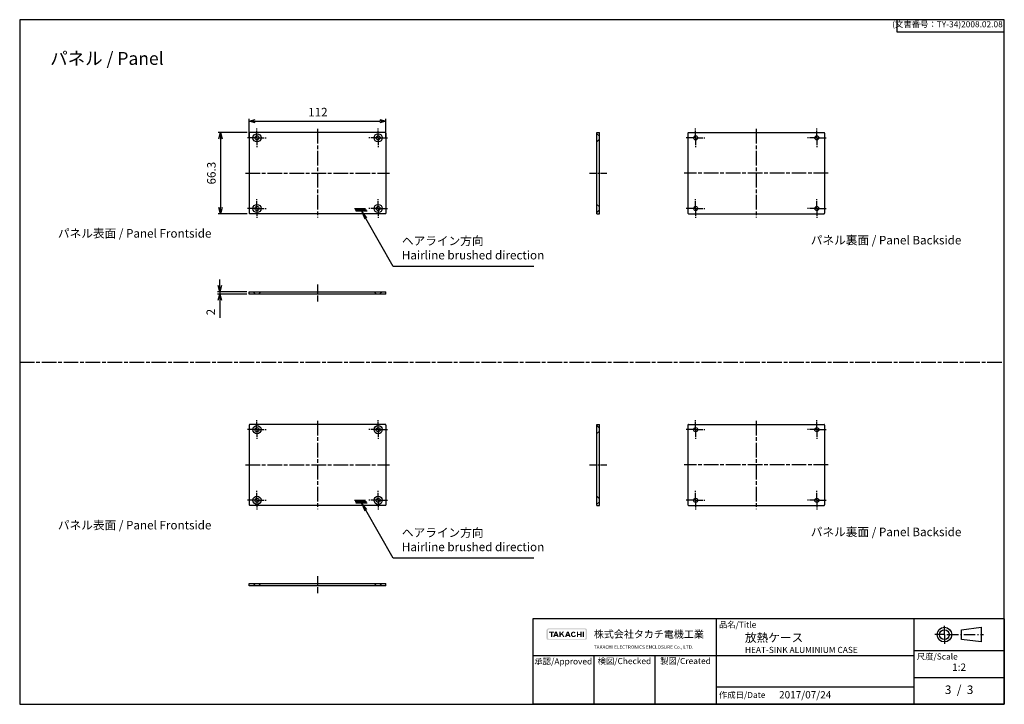
# Model space of a CAD drawing. Units: millimetres. Extents: x 0 to 2438, y 0 to 560.
# Drawn here: x 1632 to 2438, y 0 to 560 of the extents above; entities that cross this region are included whole.
import ezdxf
from ezdxf.enums import TextEntityAlignment as Align

# ---------------------------------------------------------------- set-up
doc = ezdxf.new("R2010")
doc.units = ezdxf.units.MM
for name, pattern in [('AM_ISO02W050x2', [3.75, 3, -0.75]), ('AM_ISO08W050', [18, 12, -1.5, 3, -1.5]), ('AM_ISO08W050x2', [9, 6, -0.75, 1.5, -0.75]), ('gen7a', [6.875, 4.75, -0.875, 0.375, -0.875])]:
    doc.linetypes.add(name, pattern=pattern)
doc.layers.add('7A', color=4, linetype='gen7a')
doc.layers.add('RAHM2', color=1, linetype='Continuous')
for name, color, linetype, lineweight in [('AM_5', 3, 'Continuous', 25), ('AM_7', 4, 'AM_ISO08W050', 25), ('AM_8', 1, 'Continuous', 25), ('ﾊﾟﾈﾙ', 5, 'Continuous', 25), ('ﾊﾟﾈﾙ0', 5, 'AM_ISO02W050x2', 13)]:
    doc.layers.add(name, color=color, linetype=linetype, lineweight=lineweight)
doc.styles.add('ACISOTS', font='isocp.shx', dxfattribs={"height": 1, "bigfont": 'extfont.shx'})
doc.styles.get("Standard").update_dxf_attribs({"font": 'ISOCP.SHX', "bigfont": 'EXTFONT.SHX'})
doc.dimstyles.new('AM_ISO$0', dxfattribs={"dimtxt": 3.5, "dimasz": 2.5, "dimexe": 1, "dimexo": 1, "dimgap": 1.5, "dimtad": 1, "dimdsep": 46, "dimtxsty": 'STANDARD', "dimblk": 'OPEN30', "dimcen": 0, "dimclrd": 3, "dimclre": 3, "dimclrt": 2, "dimadec": 0, "dimazin": 2, "dimtp": 0.1, "dimtm": 0.1, "dimtfac": 0.71, "dimtmove": 0, "dimatfit": 3, "dimldrblk": 'OPEN30', "dimfxl": 1, "dimlwd": -1, "dimlwe": -1, "dimarcsym": 0})

# ---------------------------------------------------------------- blocks, each defined once
blk = doc.blocks.new('TK-A3')
for p, q in [((359, 280), (359, 275)), ((359, 275), (403, 275))]:
    blk.add_line(p, q)
blk.add_lwpolyline([(0, 0), (403, 0), (403, 280), (0, 280.0000000000001)], close=True)
at = {"insert": (402.3592953827349, 276.108542987227), "char_height": 2.5, "width": 43.07840397728298, "attachment_point": 9}
blk.add_mtext('(文書番号：TY-34)2008.02.08', dxfattribs=at)
blk = doc.blocks.new('A$C0FAF06CF')
at = {"layer": 'AM_8'}
h = blk.add_hatch(color=1, dxfattribs=at)
edge = h.paths.add_edge_path()
edge.add_line((-8.013599999999968, -2.41150000000041), (8.013600000000068, -2.411500000000414))
edge.add_arc((8.013600000000054, -1.773380000000512), 0.6381199999999012, 270, 360)
edge.add_line((8.651719999999955, -1.773380000000512), (8.651719999999967, 1.773379999999486))
edge.add_arc((8.013600000000025, 1.773379999999429), 0.638119999999958, 5.1039e-12, 90.00000000000126)
edge.add_line((8.013599999999997, 2.41149999999939), (-8.013599999999997, 2.411499999999387))
edge.add_arc((-8.013600000000025, 1.773379999999436), 0.638119999999951, 89.99999999999682, 179.9999999999955)
edge.add_line((-8.651719999999983, 1.773379999999486), (-8.651719999999983, -1.773380000000505))
edge.add_arc((-8.013600000000025, -1.773380000000457), 0.638119999999951, 180.0000000000043, 270.0000000000045)
edge = h.paths.add_edge_path(flags=16)
edge.add_line((-7.47193999999996, 2.092439999999486), (7.471940000000017, 2.092439999999479))
edge.add_arc((7.471940000000046, 1.550779999999479), 0.5416600000000003, 7.958078640513122e-13, 90.00000000000148, ccw=False)
edge.add_line((8.013600000000025, 1.550779999999486), (8.013600000000025, -1.550780000000505))
edge.add_arc((7.471940000000017, -1.550780000000502), 0.5416600000000074, 270, 359.99999999999966, ccw=False)
edge.add_line((7.471940000000017, -2.092440000000506), (-7.47193999999996, -2.092440000000513))
edge.add_arc((-7.47193999999996, -1.550780000000505), 0.5416600000000074, 180, 270, ccw=False)
edge.add_line((-8.013599999999968, -1.550780000000505), (-8.013599999999968, 1.550779999999486))
edge.add_arc((-7.47193999999996, 1.550779999999486), 0.5416600000000003, 90, 180, ccw=False)
for points in [[(-5.453699999999969, 0.5935999999994924), (-5.453699999999969, 1.038799999999492), (-7.531299999999987, 1.038799999999492), (-7.531299999999987, 0.5935999999994924), (-6.759619999999983, 0.5935999999994924), (-6.759619999999983, -1.224300000000516), (-6.225379999999972, -1.224300000000516), (-6.225379999999972, 0.5935999999994924)], [(-3.146079999999983, 1.038799999999492), (-3.146079999999983, -1.224300000000516), (-2.671199999999942, -1.224300000000516), (-2.671199999999942, -0.6184186206901412), (-2.193432261217481, -0.1027759420753025), (-1.520149446800417, -1.224300000000516), (-0.9571799999999939, -1.224300000000516), (-1.851807874889658, 0.2659306476478651), (-1.135707252964408, 1.038799999999492), (-1.788279380580377, 1.038799999999492), (-2.671199999999942, 0.085886028951558), (-2.671199999999942, 1.038799999999492)], [(4.304715008555604, 1.038799999999492), (4.304715008555604, -1.224300000000516), (4.775885008555576, -1.224300000000516), (4.775885008555576, -0.315350000000512), (5.829525008555606, -0.315350000000512), (5.829525008555606, -1.224300000000516), (6.300695008555578, -1.224300000000516), (6.300695008555578, 1.038799999999492), (5.829525008555606, 1.038799999999492), (5.829525008555606, 0.1298499999994878), (4.775885008555576, 0.1298499999994878), (4.775885008555576, 1.038799999999492)], [(7.280135008555589, -1.224300000000516), (7.280135008555589, 1.038799999999492), (6.805255008555604, 1.038799999999492), (6.805255008555604, -1.224300000000516)]]:
    blk.add_hatch(color=1, dxfattribs=at).paths.add_polyline_path(points)
h = blk.add_hatch(color=1, dxfattribs=at)
h.paths.add_polyline_path([(-5.264049114754044, -1.224300000000516), (-5.084217508196672, -0.734580000000511), (-4.161102491803262, -0.734580000000511), (-3.981270885245876, -1.224300000000516), (-3.420619999999971, -1.224300000000516), (-4.251659999999958, 1.038799999999492), (-4.993659999999977, 1.038799999999492), (-5.82469999999995, -1.224300000000516)])
h.paths.add_polyline_path([(-4.332759934426206, -0.2671200000005083), (-4.912560065573728, -0.2671200000005083), (-4.622659999999967, 0.5223399999994971)], flags=16)
h = blk.add_hatch(color=1, dxfattribs=at)
h.paths.add_polyline_path([(-0.1961891147540484, -1.224300000000516), (-0.0163575081966769, -0.734580000000511), (0.9067575081967476, -0.734580000000511), (1.086589114754119, -1.224300000000516), (1.64724000000001, -1.224300000000516), (0.8162000000000375, 1.038799999999492), (0.0742000000000189, 1.038799999999492), (-0.7568399999999543, -1.224300000000516)])
h.paths.add_polyline_path([(0.7351000655737892, -0.2671200000005083), (0.1552999344262673, -0.2671200000005083), (0.4452000000000283, 0.5223399999994971)], flags=16)
h = blk.add_hatch(color=1, dxfattribs=at)
edge = h.paths.add_edge_path()
edge.add_ellipse((2.878960000000006, -0.0927500000005264), major_axis=(0, 0.7271600000000495), ratio=0.8673469387754511, start_angle=308.5505407908052, end_angle=246.5820184016549)
edge.add_line((3.469375036740871, -0.3484654247793539), (3.94113500855559, -0.5527900000005097))
edge.add_arc((2.878960000000006, -0.0927500000005122), 1.157520000000026, 38.550540790803325, 336.58201840165333, ccw=False)
edge.add_line((3.784208621486186, 0.6286219454599618), (3.397792961318373, 0.3206961337928842))
blk = doc.blocks.new('TK-仕様書(和英併記)NEW')
for p, q in [((0, 35), (-193, 35)), ((-193, 35), (-193, 0)), ((-118, 35), (-118, 0)), ((-37, 35), (-37, 0)), ((0, 35), (0, 0)), ((-17.5, 30.5), (-9.5, 31.5)), ((-17.5, 26.5), (-17.5, 30.5)), ((-9.5, 31.5), (-9.5, 25.5)), ((-9.5, 25.5), (-17.5, 26.5)), ((-37, 22), (0, 22)), ((-193, 19.99999999999993), (-37, 19.99999999999993)), ((-168.0000000000001, 19.99999999999993), (-168, 0)), ((-143.0000000000001, 19.99999999999993), (-143, 0)), ((-37, 11), (0, 11)), ((-37.00000000000012, 7), (-118, 7)), ((0, 0), (-193, 0))]:
    blk.add_line(p, q)
for radius in [3, 2]:
    blk.add_circle((-24.5, 28.5), radius)
at = {"layer": '7A'}
for p, q in [((-24.5, 28.5), (-28.5, 28.5)), ((-24.5, 28.5), (-24.5, 32.07478664473149)), ((-24.5, 28.5), (-24.5, 24.78991724228479)), ((-23.5, 28.5), (-8.5, 28.5))]:
    blk.add_line(p, q, dxfattribs=at)
at = {"xscale": 0.9599999999999999, "yscale": 0.9599999999999999, "zscale": 0.9599999999999999}
blk.add_blockref('A$C0FAF06CF', (-179.073778946163, 28.68781725888325), dxfattribs=at)
at = {"attachment_point": 4}
for s, insert, char_height, width in [('{\\fMS Gothic|b0|i0|c128|p49;株式会社タカチ電機工業}', (-167.9945135240808, 28.68781725888325), 3, 42.88159814155517), ('{\\fArial|b0|i0|c128|p34;TAKACHI ELECTRONICS ENCLOSURE Co., LTD.}', (-167.9945135240808, 23.41115279672572), 1.399999999999999, 44.44830780058135)]:
    blk.add_mtext(s, dxfattribs=dict(at, insert=insert, char_height=char_height, width=width))
for tag, height, p in [('品名', 3.5, (-106.1561493930892, 27.24999999999994)), ('TITLE', 2.5, (-106.1561493930892, 22.24999999999994)), ('型番', 3.5, (-106.1391682485609, 11.75))]:
    blk.add_attdef(tag, text='', height=height).set_placement(p, align=Align.MIDDLE_LEFT)
for tag, height, p in [('GEN-TITLE-SCA', 3, (-18.5, 14.79266317345349)), ('承認', 3.5, (-180.7195176573868, 7.729076668239944)), ('検図', 3.5, (-155.5000000000001, 7.72907666823994)), ('製図', 3.5, (-130.5000000000001, 7.72907666823994)), ('総ページ数', 3.5, (-14, 5.5)), ('GEN-TITLE-DAT', 3, (-81.5, 3.5)), ('ページNO.', 3.5, (-23, 5.5))]:
    blk.add_attdef(tag, text='', height=height).set_placement(p, align=Align.MIDDLE)
at = {"layer": 'RAHM2', "char_height": 2.5}
for s, insert, width, attachment_point in [('品名/Title', (-116.8002551371314, 33.80103540727967), 90, 1), ('尺度/Scale', (-35.80025513713144, 20.80103540727967), 20, 1), ('承認/Approved', (-180.5000000000001, 18.8010354072796), 22.21535073038012, 2), ('検図/Checked', (-155.5, 18.92584712714763), 19.85268515870859, 2), ('製図/Created', (-130.5, 18.95800561859732), 19.44564691649168, 2), ('作成日/Date', (-116.8002551371314, 3.5), 17.84866863742184, 4)]:
    blk.add_mtext(s, dxfattribs=dict(at, insert=insert, width=width, attachment_point=attachment_point))
at = {"layer": 'RAHM2', "color": 0, "insert": (-18.5, 5.5), "char_height": 3.5, "width": 4.469919821818734, "attachment_point": 5}
blk.add_mtext('/', dxfattribs=at)
blk = doc.blocks.new('_Open30')
at = {"color": 0, "linetype": 'ByBlock', "lineweight": -2}
for p, q in [((-1, 0.26794919), (0, 0)), ((0, 0), (-1, -0.26794919)), ((0, 0), (-1, 0))]:
    blk.add_line(p, q, dxfattribs=at)
blk = doc.blocks.new('*D54')
at = {"layer": 'AM_5', "color": 3}
for p, q in [((1819.837828933127, 463.5828594668989), (1819.837828933127, 478.9898631705836)), ((1824.837828933127, 476.9898631705837), (1926.837828933127, 476.9898631705837)), ((1931.837828933127, 463.5828594668987), (1931.837828933127, 478.9898631705836))]:
    blk.add_line(p, q, dxfattribs=at)
at = {"layer": 'Defpoints', "color": 0}
for p in [(1931.837828933127, 476.9898631705837), (1819.837828933127, 461.582859466899), (1931.837828933127, 461.5828594668987)]:
    blk.add_point(p, dxfattribs=at)
at = {"layer": 'AM_5', "color": 3, "xscale": 5, "yscale": 5, "zscale": 5, "rotation": 180}
blk.add_blockref('_Open30', (1819.837828933127, 476.9898631705837), dxfattribs=at)
at = {"layer": 'AM_5', "color": 3, "xscale": 5, "yscale": 5, "zscale": 5}
blk.add_blockref('_Open30', (1931.837828933127, 476.9898631705837), dxfattribs=at)
at = {"layer": 'AM_5', "color": 2, "insert": (1876.081796344689, 483.4905521469616), "char_height": 7, "attachment_point": 5}
blk.add_mtext('112', dxfattribs=at)
blk = doc.blocks.new('*D55')
at = {"layer": 'AM_5', "color": 3}
for p, q in [((1818.337828933127, 467.632859466899), (1794.337828933127, 467.632859466899)), ((1796.337828933127, 462.6328594668989), (1796.337828933127, 406.3328594668991)), ((1818.337828933128, 401.3328594668991), (1794.337828933127, 401.3328594668991))]:
    blk.add_line(p, q, dxfattribs=at)
at = {"layer": 'Defpoints', "color": 0}
for p in [(1820.337828933127, 467.632859466899), (1796.337828933127, 401.3328594668991), (1820.337828933127, 401.3328594668991)]:
    blk.add_point(p, dxfattribs=at)
at = {"layer": 'AM_5', "color": 3, "xscale": 5, "yscale": 5, "zscale": 5}
for p, rotation in [((1796.337828933127, 467.632859466899), 90), ((1796.337828933127, 401.3328594668991), 270)]:
    blk.add_blockref('_Open30', p, dxfattribs=dict(at, rotation=rotation))
at = {"layer": 'AM_5', "color": 2, "insert": (1789.837828933127, 434.4828594668993), "char_height": 7, "attachment_point": 5, "rotation": 90}
blk.add_mtext('66.3', dxfattribs=at)
blk = doc.blocks.new('*D56')
at = {"layer": 'AM_5', "color": 3}
for p, q in [((1795.837828933126, 342.5260398441585), (1795.837828933126, 347.5260398441585)), ((1817.837828933126, 337.5260398441585), (1793.837828933126, 337.5260398441585)), ((1817.837828933126, 335.5260398441583), (1793.837828933126, 335.5260398441583)), ((1795.837828933126, 337.5260398441585), (1795.837828933126, 335.5260398441583)), ((1795.837828933126, 330.5260398441583), (1795.837828933126, 316.1278705528197))]:
    blk.add_line(p, q, dxfattribs=at)
at = {"layer": 'Defpoints', "color": 0}
for p in [(1795.837828933126, 335.5260398441583), (1819.837828933126, 337.5260398441585), (1819.837828933126, 335.5260398441583)]:
    blk.add_point(p, dxfattribs=at)
at = {"layer": 'AM_5', "color": 3, "xscale": 5, "yscale": 5, "zscale": 5}
for p, rotation in [((1795.837828933126, 337.5260398441585), 270), ((1795.837828933126, 335.5260398441583), 90)]:
    blk.add_blockref('_Open30', p, dxfattribs=dict(at, rotation=rotation))
at = {"layer": 'AM_5', "color": 2, "insert": (1789.337139956748, 320.8269551984892), "char_height": 7, "attachment_point": 5, "rotation": 90}
blk.add_mtext('2', dxfattribs=at)
blk = doc.blocks.new('*S57')
at = {"layer": 'AM_5', "color": 3, "linetype": 'Continuous'}
for p, q in [((1915.279220610527, 397.5134154218718), (1911.791836349468, 403.5828594668991)), ((1916.078278074456, 397.9725382678387), (1911.791836349468, 403.5828594668991)), ((1911.791836349468, 403.5828594668991), (1914.480163146597, 397.0542925759048))]:
    blk.add_line(p, q, dxfattribs=at)
at = {"layer": 'AM_5', "color": 3}
for p, q in [((1937.847444141024, 358.2356761020213), (1915.279220610527, 397.5134154218718)), ((2052.918649947978, 358.2356761020213), (1937.847444141024, 358.2356761020213))]:
    blk.add_line(p, q, dxfattribs=at)
at = {"layer": 'AM_5', "color": 2, "insert": (1944.847444141024, 361.7356761020213), "char_height": 7, "attachment_point": 7, "style": 'ACISOTS'}
blk.add_mtext('ヘアライン方向\\PHairline brushed direction', dxfattribs=at)
blk = doc.blocks.new('*S58')
at = {"layer": 'AM_5', "color": 3, "linetype": 'Continuous'}
for p, q in [((1915.279220610527, 158.8429241409404), (1911.791836349468, 164.9123681859677)), ((1916.078278074456, 159.3020469869073), (1911.791836349468, 164.9123681859677)), ((1911.791836349468, 164.9123681859677), (1914.480163146597, 158.3838012949735))]:
    blk.add_line(p, q, dxfattribs=at)
at = {"layer": 'AM_5', "color": 3}
for p, q in [((1937.847444141024, 119.5651848210898), (1915.279220610527, 158.8429241409404)), ((2052.918649947978, 119.5651848210898), (1937.847444141024, 119.5651848210898))]:
    blk.add_line(p, q, dxfattribs=at)
at = {"layer": 'AM_5', "color": 2, "insert": (1944.847444141024, 123.0651848210899), "char_height": 7, "attachment_point": 7, "style": 'ACISOTS'}
blk.add_mtext('ヘアライン方向\\PHairline brushed direction', dxfattribs=at)

msp = doc.modelspace()

# ---------------------------------------------------------------- linework, layer by layer
at = {"layer": 'AM_7', "linetype": 'AM_ISO08W050x2'}
for p, q in [((1826.237828933128, 463.3828594669081), (1826.237828933128, 471.0328594669081)), ((1925.437828933128, 463.3828594669081), (1925.437828933128, 471.0328594669081)), ((2185.334119777968, 463.3828594669081), (2185.334119777968, 471.0328594669081)), ((2284.534119777967, 463.3828594669081), (2284.534119777967, 471.0328594669081)), ((1826.237828933128, 463.3828594669081), (1818.587828933127, 463.3828594669081)), ((1826.237828933128, 463.3828594669081), (1833.887828933128, 463.3828594669081)), ((1826.237828933128, 463.3828594669081), (1826.237828933128, 455.732859466908)), ((1925.437828933128, 463.3828594669081), (1917.787828933128, 463.3828594669081)), ((1925.437828933128, 463.3828594669081), (1933.087828933128, 463.3828594669081)), ((1925.437828933128, 463.3828594669081), (1925.437828933128, 455.732859466908)), ((2185.334119777968, 463.3828594669081), (2177.684119777967, 463.3828594669081)), ((2185.334119777968, 463.3828594669081), (2185.334119777968, 455.732859466908)), ((2185.334119777968, 463.3828594669081), (2192.984119777968, 463.3828594669081)), ((2284.534119777967, 463.3828594669081), (2276.884119777968, 463.3828594669081)), ((2284.534119777967, 463.3828594669081), (2284.534119777967, 455.732859466908)), ((2284.534119777967, 463.3828594669081), (2292.184119777968, 463.3828594669081)), ((2098.509743101292, 434.4828594668991), (2112.509743101293, 434.4828594668991)), ((1826.237828933128, 405.5828594668991), (1826.237828933128, 413.2328594668991)), ((1925.437828933127, 405.5828594668991), (1925.437828933127, 413.2328594668991)), ((2185.334119777968, 405.5828594668991), (2185.334119777968, 413.2328594668991)), ((2284.534119777967, 405.5828594668991), (2284.534119777967, 413.2328594668991)), ((1826.237828933128, 405.5828594668991), (1818.587828933128, 405.5828594668991)), ((1826.237828933128, 405.5828594668991), (1833.887828933128, 405.5828594668991)), ((1826.237828933128, 405.5828594668991), (1826.237828933128, 397.9328594668991)), ((1925.437828933127, 405.5828594668991), (1917.787828933127, 405.5828594668991)), ((1925.437828933127, 405.5828594668991), (1933.087828933128, 405.5828594668991)), ((1925.437828933127, 405.5828594668991), (1925.437828933127, 397.9328594668991)), ((2185.334119777968, 405.5828594668991), (2177.684119777968, 405.5828594668991)), ((2185.334119777968, 405.5828594668991), (2185.334119777968, 397.9328594668991)), ((2185.334119777968, 405.5828594668991), (2192.984119777968, 405.5828594668991)), ((2284.534119777967, 405.5828594668991), (2276.884119777967, 405.5828594668991)), ((2284.534119777967, 405.5828594668991), (2284.534119777967, 397.9328594668991)), ((2284.534119777967, 405.5828594668991), (2292.184119777968, 405.5828594668991)), ((1875.837828933126, 343.5260398441585), (1875.837828933125, 329.5260398441583)), ((1826.237828933128, 224.7123681859767), (1826.237828933128, 232.3623681859768)), ((1925.437828933128, 224.7123681859767), (1925.437828933128, 232.3623681859768)), ((2185.334119777968, 224.7123681859767), (2185.334119777968, 232.3623681859768)), ((2284.534119777967, 224.7123681859767), (2284.534119777967, 232.3623681859768)), ((1826.237828933128, 224.7123681859767), (1818.587828933127, 224.7123681859767)), ((1826.237828933128, 224.7123681859767), (1833.887828933128, 224.7123681859767)), ((1826.237828933128, 224.7123681859767), (1826.237828933128, 217.0623681859766)), ((1925.437828933128, 224.7123681859767), (1917.787828933128, 224.7123681859767)), ((1925.437828933128, 224.7123681859767), (1933.087828933128, 224.7123681859767)), ((1925.437828933128, 224.7123681859767), (1925.437828933128, 217.0623681859766)), ((2185.334119777968, 224.7123681859767), (2177.684119777967, 224.7123681859767)), ((2185.334119777968, 224.7123681859767), (2185.334119777968, 217.0623681859766)), ((2185.334119777968, 224.7123681859767), (2192.984119777968, 224.7123681859767)), ((2284.534119777967, 224.7123681859767), (2276.884119777968, 224.7123681859767)), ((2284.534119777967, 224.7123681859767), (2284.534119777967, 217.0623681859766)), ((2284.534119777967, 224.7123681859767), (2292.184119777968, 224.7123681859767)), ((2098.509743101292, 195.8123681859676), (2112.509743101293, 195.8123681859676)), ((1826.237828933128, 166.9123681859677), (1826.237828933128, 174.5623681859677)), ((1925.437828933127, 166.9123681859677), (1925.437828933127, 174.5623681859677)), ((2185.334119777968, 166.9123681859677), (2185.334119777968, 174.5623681859677)), ((2284.534119777967, 166.9123681859677), (2284.534119777967, 174.5623681859677)), ((1826.237828933128, 166.9123681859677), (1818.587828933128, 166.9123681859677)), ((1826.237828933128, 166.9123681859677), (1833.887828933128, 166.9123681859677)), ((1826.237828933128, 166.9123681859677), (1826.237828933128, 159.2623681859676)), ((1925.437828933127, 166.9123681859677), (1917.787828933127, 166.9123681859677)), ((1925.437828933127, 166.9123681859677), (1933.087828933128, 166.9123681859677)), ((1925.437828933127, 166.9123681859677), (1925.437828933127, 159.2623681859676)), ((2185.334119777968, 166.9123681859677), (2177.684119777968, 166.9123681859677)), ((2185.334119777968, 166.9123681859677), (2185.334119777968, 159.2623681859676)), ((2185.334119777968, 166.9123681859677), (2192.984119777968, 166.9123681859677)), ((2284.534119777967, 166.9123681859677), (2276.884119777967, 166.9123681859677)), ((2284.534119777967, 166.9123681859677), (2284.534119777967, 159.2623681859676)), ((2284.534119777967, 166.9123681859677), (2292.184119777968, 166.9123681859677)), ((1875.837828933126, 104.8555485632271), (1875.837828933125, 90.85554856322688))]:
    msp.add_line(p, q, dxfattribs=at)
at = {"layer": 'AM_7'}
for p, q in [((1875.837828933127, 470.6328594668989), (1875.837828933127, 398.3328594668991)), ((2234.934119777968, 470.6328594668989), (2234.934119777968, 398.3328594668991)), ((1816.837828933127, 434.4828594668991), (1934.837828933127, 434.4828594668988)), ((2293.934119777969, 434.4828594668991), (2175.934119777968, 434.4828594668988)), ((1631.99999911946, 280.0000027972424), (2437.99999911946, 280.0000027972424)), ((1875.837828933127, 231.9623681859676), (1875.837828933127, 159.6623681859677)), ((2234.934119777968, 231.9623681859676), (2234.934119777968, 159.6623681859677)), ((1816.837828933127, 195.8123681859676), (1934.837828933127, 195.8123681859674)), ((2293.934119777969, 195.8123681859676), (2175.934119777968, 195.8123681859674))]:
    msp.add_line(p, q, dxfattribs=at)
at = {"layer": 'ﾊﾟﾈﾙ'}
for p, q in [((1931.337828933127, 467.632859466899), (1820.337828933127, 467.632859466899)), ((2104.509743101292, 467.632859466899), (2106.509743101293, 467.632859466899)), ((2104.509743101292, 401.332859466899), (2104.509743101292, 467.632859466899)), ((2106.509743101292, 401.332859466899), (2106.509743101293, 467.632859466899)), ((2179.434119777968, 467.632859466899), (2290.434119777968, 467.632859466899)), ((1819.837828933127, 467.132859466899), (1819.837828933127, 401.8328594668991)), ((1931.837828933127, 467.1328594668987), (1931.837828933127, 401.8328594668989)), ((2178.934119777968, 467.1328594668987), (2178.934119777968, 401.8328594668989)), ((2290.934119777968, 467.132859466899), (2290.934119777968, 401.8328594668991)), ((1905.970035866043, 405.5828594668991), (1915.207640173077, 405.5828594668991)), ((1906.547386135233, 404.5828594668991), (1915.784990442267, 404.5828594668991)), ((1907.124736404422, 403.5828594668991), (1916.362340711456, 403.5828594668991)), ((1931.337828933127, 401.3328594668991), (1820.337828933127, 401.3328594668991)), ((2104.509743101292, 401.332859466899), (2106.509743101292, 401.332859466899)), ((2179.434119777968, 401.3328594668991), (2290.434119777968, 401.3328594668991)), ((1819.837828933125, 335.5260398441583), (1819.837828933125, 337.5260398441585)), ((1819.837828933125, 337.5260398441585), (1931.837828933126, 337.5260398441585)), ((1819.837828933126, 335.5260398441583), (1819.837828933126, 337.5260398441585)), ((1931.837828933126, 335.5260398441583), (1819.837828933125, 335.5260398441583)), ((1931.837828933126, 335.5260398441583), (1931.837828933126, 337.5260398441585)), ((1819.837828933127, 228.4623681859676), (1819.837828933127, 163.1623681859677)), ((1931.337828933127, 228.9623681859676), (1820.337828933127, 228.9623681859676)), ((1931.837828933127, 228.4623681859674), (1931.837828933127, 163.1623681859675)), ((2104.509743101292, 228.9623681859676), (2106.509743101293, 228.9623681859676)), ((2104.509743101292, 162.6623681859676), (2104.509743101292, 228.9623681859676)), ((2106.509743101292, 162.6623681859676), (2106.509743101293, 228.9623681859676)), ((2178.934119777968, 228.4623681859674), (2178.934119777968, 163.1623681859675)), ((2179.434119777968, 228.9623681859676), (2290.434119777968, 228.9623681859676)), ((2290.934119777968, 228.4623681859676), (2290.934119777968, 163.1623681859677)), ((1931.337828933127, 162.6623681859677), (1820.337828933127, 162.6623681859677)), ((1905.970035866043, 166.9123681859677), (1915.207640173077, 166.9123681859677)), ((1906.547386135233, 165.9123681859677), (1915.784990442267, 165.9123681859677)), ((1907.124736404422, 164.9123681859677), (1916.362340711456, 164.9123681859677)), ((2104.509743101292, 162.6623681859676), (2106.509743101292, 162.6623681859676)), ((2179.434119777968, 162.6623681859677), (2290.434119777968, 162.6623681859677)), ((1819.837828933125, 96.85554856322688), (1819.837828933125, 98.8555485632271)), ((1819.837828933125, 98.8555485632271), (1931.837828933126, 98.8555485632271)), ((1819.837828933126, 96.85554856322688), (1819.837828933126, 98.8555485632271)), ((1931.837828933126, 96.85554856322688), (1819.837828933125, 96.85554856322688)), ((1931.837828933126, 96.85554856322688), (1931.837828933126, 98.8555485632271))]:
    msp.add_line(p, q, dxfattribs=at)
for centre, radius in [((1826.237828933128, 463.3828594669081), 3.34285714286193), ((1826.237828933128, 463.3828594669081), 1.650000000000014), ((1925.437828933128, 463.3828594669081), 3.34285714286193), ((1925.437828933128, 463.3828594669081), 1.650000000000014), ((2185.334119777968, 463.3828594669081), 1.650000000000014), ((2284.534119777967, 463.3828594669081), 1.650000000000014), ((1826.237828933128, 405.5828594668991), 3.34285714286193), ((1826.237828933128, 405.5828594668991), 1.650000000000014), ((1925.437828933127, 405.5828594668991), 3.34285714286193), ((1925.437828933127, 405.5828594668991), 1.650000000000014), ((2185.334119777968, 405.5828594668991), 1.650000000000014), ((2284.534119777967, 405.5828594668991), 1.650000000000014), ((1826.237828933128, 224.7123681859767), 3.34285714286193), ((1826.237828933128, 224.7123681859767), 1.650000000000014), ((1925.437828933128, 224.7123681859767), 3.34285714286193), ((1925.437828933128, 224.7123681859767), 1.650000000000014), ((2185.334119777968, 224.7123681859767), 1.650000000000014), ((2284.534119777967, 224.7123681859767), 1.650000000000014), ((1826.237828933128, 166.9123681859677), 3.34285714286193), ((1925.437828933127, 166.9123681859677), 3.34285714286193), ((1826.237828933128, 166.9123681859677), 1.650000000000014), ((1925.437828933127, 166.9123681859677), 1.650000000000014), ((2185.334119777968, 166.9123681859677), 1.650000000000014), ((2284.534119777967, 166.9123681859677), 1.650000000000014)]:
    msp.add_circle(centre, radius, dxfattribs=at)
for centre, start, end in [((1820.337828933127, 467.132859466899), 90, 180), ((1931.337828933127, 467.1328594668987), 0, 90), ((2179.434119777968, 467.1328594668987), 90, 180), ((2290.434119777968, 467.132859466899), 0, 90), ((1820.337828933127, 401.8328594668991), 180, 270), ((1931.337828933127, 401.8328594668989), 270, 0), ((2179.434119777968, 401.8328594668989), 180, 270), ((2290.434119777968, 401.8328594668991), 270, 0), ((1820.337828933127, 228.4623681859676), 90, 180), ((1931.337828933127, 228.4623681859674), 0, 90), ((2179.434119777968, 228.4623681859674), 90, 180), ((2290.434119777968, 228.4623681859676), 0, 90), ((1820.337828933127, 163.1623681859677), 180, 270), ((1931.337828933127, 163.1623681859675), 270, 0), ((2179.434119777968, 163.1623681859675), 180, 270), ((2290.434119777968, 163.1623681859677), 270, 0)]:
    msp.add_arc(centre, 0.5, start, end, dxfattribs=at)
at = {"layer": 'ﾊﾟﾈﾙ0'}
for p, q in [((2106.259743101293, 464.8828594669081), (2104.509743101292, 466.6328594669081)), ((2106.259743101293, 461.882859466908), (2104.509743101292, 460.132859466908)), ((2106.259743101293, 464.8828594669081), (2106.259743101293, 461.882859466908)), ((2106.259743101293, 464.8828594669081), (2106.509743101292, 464.8828594669081)), ((2106.259743101293, 461.882859466908), (2106.509743101292, 461.882859466908)), ((2106.259743101293, 407.08285946689), (2104.509743101292, 408.83285946689)), ((2106.259743101293, 404.08285946689), (2104.509743101292, 402.3328594668901)), ((2106.259743101293, 404.08285946689), (2106.259743101293, 407.08285946689)), ((2106.259743101293, 407.08285946689), (2106.509743101292, 407.08285946689)), ((2106.259743101293, 404.08285946689), (2106.509743101292, 404.08285946689)), ((1824.737828933125, 335.7760398441583), (1822.987828933125, 337.5260398441583)), ((1824.737828933126, 335.7760398441583), (1822.987828933126, 337.5260398441583)), ((1824.737828933125, 335.7760398441583), (1824.737828933125, 335.5260398441583)), ((1824.737828933126, 335.7760398441583), (1824.737828933126, 335.5260398441583)), ((1824.737828933126, 335.7760398441583), (1827.737828933125, 335.7760398441583)), ((1827.737828933125, 335.7760398441583), (1829.487828933125, 337.5260398441583)), ((1827.737828933125, 335.7760398441583), (1829.487828933126, 337.5260398441583)), ((1827.737828933125, 335.7760398441583), (1827.737828933125, 335.5260398441583)), ((1827.737828933125, 335.7760398441583), (1827.737828933125, 335.5260398441583)), ((1923.937828933125, 335.7760398441583), (1922.187828933125, 337.5260398441583)), ((1923.937828933126, 335.7760398441583), (1922.187828933126, 337.5260398441583)), ((1923.937828933125, 335.7760398441583), (1923.937828933125, 335.5260398441583)), ((1923.937828933126, 335.7760398441583), (1923.937828933126, 335.5260398441583)), ((1923.937828933126, 335.7760398441583), (1926.937828933126, 335.7760398441583)), ((1926.937828933125, 335.7760398441583), (1928.687828933125, 337.5260398441583)), ((1926.937828933126, 335.7760398441583), (1928.687828933126, 337.5260398441583)), ((1926.937828933125, 335.7760398441583), (1926.937828933125, 335.5260398441583)), ((1926.937828933126, 335.7760398441583), (1926.937828933126, 335.5260398441583)), ((2106.259743101293, 226.2123681859767), (2104.509743101292, 227.9623681859767)), ((2106.259743101293, 226.2123681859767), (2106.259743101293, 223.2123681859767)), ((2106.259743101293, 226.2123681859767), (2106.509743101292, 226.2123681859767)), ((2106.259743101293, 223.2123681859767), (2104.509743101292, 221.4623681859767)), ((2106.259743101293, 223.2123681859767), (2106.509743101292, 223.2123681859767)), ((2106.259743101293, 168.4123681859586), (2104.509743101292, 170.1623681859586)), ((2106.259743101293, 165.4123681859586), (2104.509743101292, 163.6623681859586)), ((2106.259743101293, 165.4123681859586), (2106.259743101293, 168.4123681859586)), ((2106.259743101293, 168.4123681859586), (2106.509743101292, 168.4123681859586)), ((2106.259743101293, 165.4123681859586), (2106.509743101292, 165.4123681859586)), ((1824.737828933125, 97.10554856322688), (1822.987828933125, 98.85554856322688)), ((1824.737828933126, 97.10554856322688), (1822.987828933126, 98.85554856322688)), ((1824.737828933125, 97.10554856322688), (1824.737828933125, 96.85554856322688)), ((1824.737828933126, 97.10554856322688), (1824.737828933126, 96.85554856322688)), ((1824.737828933126, 97.10554856322688), (1827.737828933125, 97.10554856322688)), ((1827.737828933125, 97.10554856322688), (1829.487828933125, 98.85554856322688)), ((1827.737828933125, 97.10554856322688), (1829.487828933126, 98.85554856322688)), ((1827.737828933125, 97.10554856322688), (1827.737828933125, 96.85554856322688)), ((1827.737828933125, 97.10554856322688), (1827.737828933125, 96.85554856322688)), ((1923.937828933125, 97.10554856322688), (1922.187828933125, 98.85554856322688)), ((1923.937828933126, 97.10554856322688), (1922.187828933126, 98.85554856322688)), ((1923.937828933125, 97.10554856322688), (1923.937828933125, 96.85554856322688)), ((1923.937828933126, 97.10554856322688), (1923.937828933126, 96.85554856322688)), ((1923.937828933126, 97.10554856322688), (1926.937828933126, 97.10554856322688)), ((1926.937828933125, 97.10554856322688), (1928.687828933125, 98.85554856322688)), ((1926.937828933126, 97.10554856322688), (1928.687828933126, 98.85554856322688)), ((1926.937828933125, 97.10554856322688), (1926.937828933125, 96.85554856322688)), ((1926.937828933126, 97.10554856322688), (1926.937828933126, 96.85554856322688))]:
    msp.add_line(p, q, dxfattribs=at)

# ---------------------------------------------------------------- block references
at = {"lineweight": 0, "xscale": 2, "yscale": 2, "zscale": 2}
msp.add_blockref('TK-A3', (1631.99999911946, 2.7972423595e-06), dxfattribs=at)
msp.add_blockref('TK-仕様書(和英併記)NEW', (2437.99999911946, 2.7972423595e-06), dxfattribs=at).add_auto_attribs({'品名': '放熱ケース', 'TITLE': 'HEAT-SINK ALUMINIUM CASE', 'GEN-TITLE-DAT': '2017/07/24', 'GEN-TITLE-SCA': '1:2', 'ページNO.': '3', '総ページ数': '3'})
at = {"layer": 'AM_5'}
for name in ['*S57', '*S58']:
    msp.add_blockref(name, (0, 0), dxfattribs=at)

# ---------------------------------------------------------------- texts
at = {"layer": 'AM_5', "color": 2}
for s, insert, char_height, attachment_point in [('{\\fMS Gothic|b0|i0|c128|p49;\\C0;パネル / Panel}', (1656.946662305608, 533.5747373453386), 10.5, 1), ('{\\fMS Gothic|b0|i0|c128|p49;\\C0;パネル表面 / Panel Frontside}', (1663.283714616909, 381.7350965616629), 7, 7), ('{\\fMS Gothic|b0|i0|c128|p49;\\C0;パネル裏面 / Panel Backside}', (2279.584773136613, 376.1850965616629), 7, 7), ('{\\fMS Gothic|b0|i0|c128|p49;\\C0;パネル表面 / Panel Frontside}', (1663.283714616909, 143.0646052807315), 7, 7), ('{\\fMS Gothic|b0|i0|c128|p49;\\C0;パネル裏面 / Panel Backside}', (2279.584773136613, 137.5146052807315), 7, 7)]:
    msp.add_mtext(s, dxfattribs=dict(at, insert=insert, char_height=char_height, attachment_point=attachment_point))

# ---------------------------------------------------------------- dimensions: what is measured, and where the dimension line sits
at = {"layer": 'AM_5'}
dim = msp.add_linear_dim(base=(1931.837828933127, 476.9898631705837), p1=(1819.837828933127, 461.582859466899), p2=(1931.837828933127, 461.5828594668987), dimstyle='AM_ISO$0', override={"dimscale": 2}, dxfattribs=at)
dim.commit()
dim.dimension.update_dxf_attribs({"geometry": '*D54', "text_midpoint": (1876.081796344689, 476.9898631705837), "dimtype": 160})
for base, p1, p2, override, picture, middle in [((1796.337828933127, 401.3328594668991), (1820.337828933127, 467.632859466899), (1820.337828933127, 401.3328594668991), {"dimscale": 2}, '*D55', (1789.837828933127, 434.4828594668993)), ((1795.837828933126, 335.5260398441583), (1819.837828933126, 337.5260398441585), (1819.837828933126, 335.5260398441583), {"dimscale": 2, "dimpost": ''}, '*D56', (1789.337139956748, 320.8269551984892))]:
    dim = msp.add_linear_dim(base=base, p1=p1, p2=p2, angle=90, dimstyle='AM_ISO$0', override=override, dxfattribs=at)
    dim.commit()
    dim.dimension.update_dxf_attribs({"geometry": picture, "text_midpoint": middle})

doc.saveas('drawing.dxf')
